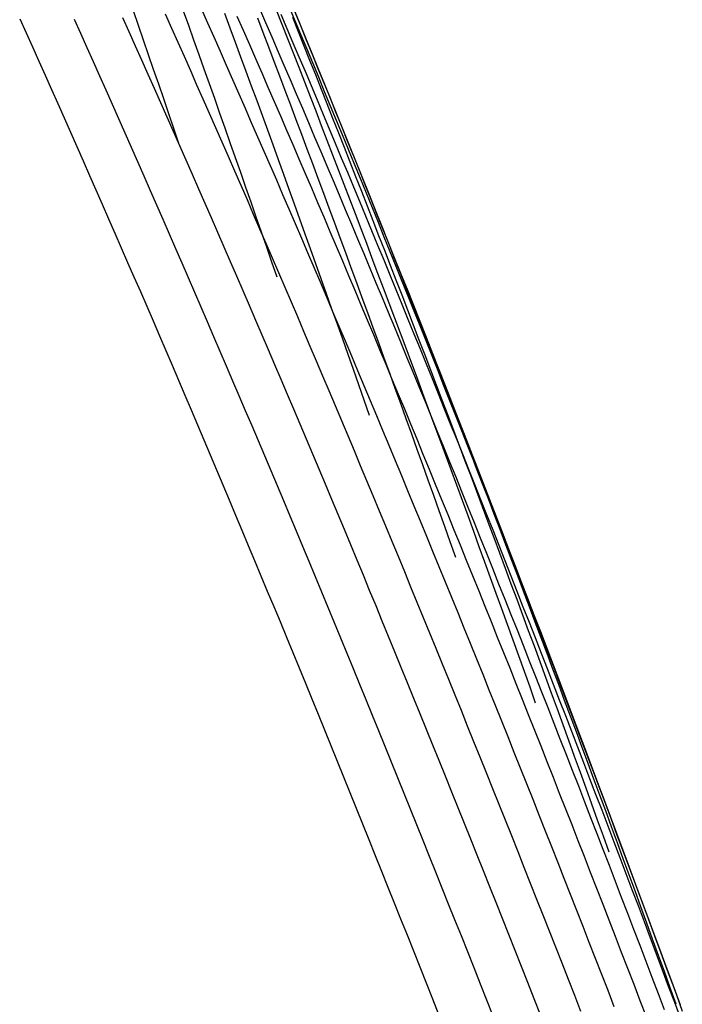
# Model space of a CAD drawing. Units: inches. Extents: x -7 to 120, y -177 to 50.
# Drawn here: x 90 to 111, y -131 to -100 of the extents above; entities that cross this region are included whole.
import ezdxf

# ---------------------------------------------------------------- set-up
doc = ezdxf.new("R2010")
doc.units = ezdxf.units.IN
doc.header["$MEASUREMENT"] = 0
doc.layers.add('layer7', color=7, linetype='Continuous')

msp = doc.modelspace()

# ---------------------------------------------------------------- linework, layer by layer
at = {"color": 8}
for p, q in [((98.668, -99.558), (98.856, -100.006)), ((93.774, -99.716), (93.933, -100.176)), ((94.782, -99.822), (94.98, -100.266)), ((95.349, -99.719), (95.513, -100.176)), ((95.92, -99.655), (96.117, -100.1)), ((96.653, -99.799), (96.821, -100.255)), ((97.044, -99.891), (97.239, -100.337)), ((97.752, -99.649), (97.945, -100.095)), ((98.281, -99.687), (98.458, -100.14)), ((98.424, -99.832), (98.614, -100.28)), ((98.855, -99.732), (99.04, -100.182)), ((90.2, -99.972), (90.4, -100.415)), ((91.912, -99.988), (92.112, -100.432)), ((93.443, -99.936), (93.642, -100.38)), ((93.933, -100.176), (94.092, -100.636)), ((95.513, -100.176), (95.677, -100.635)), ((96.117, -100.1), (96.314, -100.545)), ((97.688, -99.944), (97.861, -100.399)), ((97.945, -100.095), (98.138, -100.542)), ((98.458, -100.14), (98.636, -100.594)), ((98.788, -99.922), (98.969, -100.374)), ((98.856, -100.006), (99.044, -100.455)), ((99.04, -100.182), (99.225, -100.633)), ((90.4, -100.415), (90.6, -100.86)), ((92.112, -100.432), (92.312, -100.877)), ((93.642, -100.38), (93.842, -100.825)), ((94.98, -100.266), (95.179, -100.711)), ((96.821, -100.255), (96.99, -100.713)), ((97.239, -100.337), (97.434, -100.783)), ((97.861, -100.399), (98.034, -100.855)), ((98.614, -100.28), (98.805, -100.728)), ((98.969, -100.374), (99.15, -100.827)), ((99.044, -100.455), (99.232, -100.905)), ((93.842, -100.825), (94.041, -101.271)), ((94.092, -100.636), (94.25, -101.098)), ((95.179, -100.711), (95.377, -101.157)), ((95.677, -100.635), (95.841, -101.095)), ((96.314, -100.545), (96.511, -100.992)), ((96.99, -100.713), (97.159, -101.171)), ((97.434, -100.783), (97.63, -101.231)), ((98.138, -100.542), (98.331, -100.991)), ((98.636, -100.594), (98.813, -101.049)), ((98.805, -100.728), (98.996, -101.178)), ((99.15, -100.827), (99.331, -101.28)), ((99.225, -100.633), (99.409, -101.085)), ((90.6, -100.86), (90.8, -101.306)), ((92.312, -100.877), (92.512, -101.323)), ((94.25, -101.098), (94.409, -101.561)), ((95.377, -101.157), (95.575, -101.605)), ((95.841, -101.095), (96.005, -101.556)), ((96.511, -100.992), (96.708, -101.439)), ((98.034, -100.855), (98.207, -101.312)), ((98.331, -100.991), (98.524, -101.44)), ((98.813, -101.049), (98.99, -101.504)), ((99.232, -100.905), (99.419, -101.356)), ((99.409, -101.085), (99.594, -101.538)), ((90.8, -101.306), (91, -101.753)), ((92.512, -101.323), (92.712, -101.77)), ((94.041, -101.271), (94.24, -101.718)), ((96.708, -101.439), (96.905, -101.887)), ((97.159, -101.171), (97.327, -101.63)), ((97.63, -101.231), (97.825, -101.68)), ((98.207, -101.312), (98.38, -101.77)), ((98.524, -101.44), (98.718, -101.89)), ((98.996, -101.178), (99.187, -101.628)), ((99.331, -101.28), (99.513, -101.735)), ((99.419, -101.356), (99.607, -101.808)), ((91, -101.753), (91.2, -102.201)), ((92.712, -101.77), (92.911, -102.218)), ((94.24, -101.718), (94.439, -102.166)), ((94.409, -101.561), (94.568, -102.024)), ((95.575, -101.605), (95.774, -102.053)), ((96.005, -101.556), (96.168, -102.018)), ((97.327, -101.63), (97.496, -102.09)), ((97.825, -101.68), (98.02, -102.129)), ((98.38, -101.77), (98.554, -102.229)), ((98.99, -101.504), (99.168, -101.961)), ((99.187, -101.628), (99.377, -102.08)), ((99.513, -101.735), (99.694, -102.191)), ((99.594, -101.538), (99.779, -101.992)), ((94.568, -102.024), (94.726, -102.489)), ((95.774, -102.053), (95.972, -102.502)), ((96.168, -102.018), (96.332, -102.481)), ((96.905, -101.887), (97.102, -102.337)), ((98.718, -101.89), (98.911, -102.341)), ((99.168, -101.961), (99.345, -102.419)), ((99.377, -102.08), (99.568, -102.532)), ((99.607, -101.808), (99.795, -102.261)), ((99.779, -101.992), (99.964, -102.446)), ((91.2, -102.201), (91.4, -102.649)), ((92.911, -102.218), (93.111, -102.667)), ((94.439, -102.166), (94.638, -102.615)), ((97.102, -102.337), (97.299, -102.787)), ((97.496, -102.09), (97.665, -102.552)), ((98.02, -102.129), (98.215, -102.58)), ((98.554, -102.229), (98.727, -102.688)), ((98.911, -102.341), (99.104, -102.793)), ((99.694, -102.191), (99.875, -102.647)), ((99.795, -102.261), (99.983, -102.715)), ((91.4, -102.649), (91.6, -103.099)), ((93.111, -102.667), (93.311, -103.117)), ((94.638, -102.615), (94.838, -103.065)), ((94.726, -102.489), (94.885, -102.954)), ((95.972, -102.502), (96.17, -102.952)), ((96.332, -102.481), (96.496, -102.944)), ((97.665, -102.552), (97.833, -103.014)), ((98.215, -102.58), (98.411, -103.032)), ((98.727, -102.688), (98.9, -103.149)), ((99.345, -102.419), (99.523, -102.877)), ((99.568, -102.532), (99.759, -102.986)), ((99.875, -102.647), (100.056, -103.105)), ((99.964, -102.446), (100.149, -102.902)), ((94.885, -102.954), (95.044, -103.421)), ((96.17, -102.952), (96.368, -103.403)), ((96.496, -102.944), (96.66, -103.409)), ((97.299, -102.787), (97.496, -103.239)), ((97.833, -103.014), (98.002, -103.477)), ((99.104, -102.793), (99.297, -103.246)), ((99.523, -102.877), (99.7, -103.337)), ((99.759, -102.986), (99.95, -103.44)), ((99.983, -102.715), (100.171, -103.17)), ((100.149, -102.902), (100.333, -103.359)), ((91.6, -103.099), (91.8, -103.55)), ((93.311, -103.117), (93.511, -103.568)), ((94.838, -103.065), (95.037, -103.516)), ((97.496, -103.239), (97.693, -103.691)), ((98.411, -103.032), (98.606, -103.484)), ((98.9, -103.149), (99.073, -103.611)), ((99.297, -103.246), (99.49, -103.7)), ((100.056, -103.105), (100.238, -103.564)), ((100.171, -103.17), (100.359, -103.626)), ((91.8, -103.55), (92, -104.001)), ((93.511, -103.568), (93.711, -104.019)), ((95.037, -103.516), (95.236, -103.968)), ((95.044, -103.421), (95.202, -103.889)), ((96.368, -103.403), (96.567, -103.855)), ((96.66, -103.409), (96.824, -103.875)), ((98.002, -103.477), (98.171, -103.941)), ((98.606, -103.484), (98.801, -103.938)), ((99.073, -103.611), (99.247, -104.074)), ((99.7, -103.337), (99.877, -103.797)), ((99.95, -103.44), (100.14, -103.896)), ((100.238, -103.564), (100.419, -104.023)), ((100.333, -103.359), (100.518, -103.817)), ((100.359, -103.626), (100.547, -104.083)), ((96.567, -103.855), (96.765, -104.308)), ((96.824, -103.875), (96.988, -104.342)), ((97.693, -103.691), (97.89, -104.144)), ((98.171, -103.941), (98.339, -104.406)), ((98.801, -103.938), (98.996, -104.393)), ((99.49, -103.7), (99.684, -104.155)), ((99.877, -103.797), (100.055, -104.259)), ((100.14, -103.896), (100.331, -104.352)), ((100.518, -103.817), (100.703, -104.275)), ((92, -104.001), (92.2, -104.454)), ((93.711, -104.019), (93.911, -104.472)), ((95.236, -103.968), (95.435, -104.421)), ((97.89, -104.144), (98.087, -104.599)), ((99.247, -104.074), (99.42, -104.537)), ((99.684, -104.155), (99.877, -104.611)), ((100.055, -104.259), (100.232, -104.721)), ((100.419, -104.023), (100.6, -104.484)), ((100.547, -104.083), (100.735, -104.541)), ((92.2, -104.454), (92.4, -104.908)), ((93.911, -104.472), (94.11, -104.926)), ((95.435, -104.421), (95.635, -104.875)), ((96.765, -104.308), (96.963, -104.763)), ((96.988, -104.342), (97.151, -104.809)), ((98.339, -104.406), (98.508, -104.872)), ((98.996, -104.393), (99.192, -104.848)), ((99.42, -104.537), (99.593, -105.002)), ((100.331, -104.352), (100.522, -104.809)), ((100.6, -104.484), (100.781, -104.945)), ((100.703, -104.275), (100.888, -104.735)), ((100.735, -104.541), (100.923, -105)), ((95.635, -104.875), (95.834, -105.33)), ((96.963, -104.763), (97.162, -105.218)), ((97.151, -104.809), (97.315, -105.278)), ((98.087, -104.599), (98.284, -105.054)), ((98.508, -104.872), (98.677, -105.34)), ((99.192, -104.848), (99.387, -105.305)), ((99.877, -104.611), (100.07, -105.068)), ((100.232, -104.721), (100.41, -105.185)), ((100.522, -104.809), (100.713, -105.268)), ((100.888, -104.735), (101.072, -105.196)), ((92.4, -104.908), (92.6, -105.362)), ((94.11, -104.926), (94.31, -105.381)), ((98.284, -105.054), (98.481, -105.51)), ((99.593, -105.002), (99.766, -105.468)), ((100.07, -105.068), (100.263, -105.526)), ((100.41, -105.185), (100.587, -105.65)), ((100.781, -104.945), (100.963, -105.408)), ((100.923, -105), (101.111, -105.46)), ((92.6, -105.362), (92.8, -105.818)), ((94.31, -105.381), (94.51, -105.836)), ((95.834, -105.33), (96.033, -105.785)), ((97.162, -105.218), (97.36, -105.674)), ((97.315, -105.278), (97.479, -105.748)), ((98.677, -105.34), (98.845, -105.808)), ((99.387, -105.305), (99.582, -105.762)), ((99.766, -105.468), (99.939, -105.935)), ((100.713, -105.268), (100.903, -105.727)), ((100.963, -105.408), (101.144, -105.871)), ((101.072, -105.196), (101.257, -105.657)), ((101.111, -105.46), (101.299, -105.921)), ((96.033, -105.785), (96.232, -106.242)), ((97.36, -105.674), (97.558, -106.131)), ((97.479, -105.748), (97.643, -106.218)), ((98.481, -105.51), (98.678, -105.967)), ((98.845, -105.808), (99.014, -106.277)), ((99.582, -105.762), (99.777, -106.221)), ((100.263, -105.526), (100.456, -105.984)), ((100.587, -105.65), (100.764, -106.115)), ((100.903, -105.727), (101.094, -106.188)), ((101.257, -105.657), (101.442, -106.12)), ((92.8, -105.818), (93, -106.275)), ((94.51, -105.836), (94.71, -106.293)), ((98.678, -105.967), (98.875, -106.426)), ((99.939, -105.935), (100.113, -106.402)), ((100.456, -105.984), (100.649, -106.444)), ((100.764, -106.115), (100.942, -106.582)), ((101.144, -105.871), (101.325, -106.336)), ((101.299, -105.921), (101.487, -106.383)), ((101.442, -106.12), (101.627, -106.584)), ((93, -106.275), (93.2, -106.732)), ((94.71, -106.293), (94.91, -106.751)), ((96.232, -106.242), (96.432, -106.7)), ((97.558, -106.131), (97.756, -106.589)), ((97.643, -106.218), (97.807, -106.69)), ((98.875, -106.426), (99.072, -106.885)), ((99.014, -106.277), (99.183, -106.747)), ((99.777, -106.221), (99.973, -106.68)), ((100.113, -106.402), (100.286, -106.871)), ((101.094, -106.188), (101.285, -106.649)), ((101.325, -106.336), (101.506, -106.801)), ((101.487, -106.383), (101.675, -106.846)), ((93.2, -106.732), (93.4, -107.191)), ((96.432, -106.7), (96.631, -107.159)), ((97.756, -106.589), (97.955, -107.048)), ((97.807, -106.69), (97.971, -107.163)), ((99.973, -106.68), (100.168, -107.141)), ((100.649, -106.444), (100.843, -106.905)), ((100.942, -106.582), (101.119, -107.049)), ((101.285, -106.649), (101.475, -107.111)), ((101.627, -106.584), (101.812, -107.048)), ((94.91, -106.751), (95.109, -107.21)), ((97.955, -107.048), (98.153, -107.508)), ((99.072, -106.885), (99.269, -107.345)), ((99.183, -106.747), (99.352, -107.218)), ((100.286, -106.871), (100.459, -107.341)), ((100.843, -106.905), (101.036, -107.367)), ((101.119, -107.049), (101.297, -107.517)), ((101.506, -106.801), (101.688, -107.268)), ((101.675, -106.846), (101.863, -107.31)), ((101.812, -107.048), (101.996, -107.514)), ((93.4, -107.191), (93.6, -107.65)), ((95.109, -107.21), (95.309, -107.669)), ((96.631, -107.159), (96.83, -107.619)), ((97.971, -107.163), (98.134, -107.636)), ((99.269, -107.345), (99.466, -107.806)), ((99.352, -107.218), (99.52, -107.69)), ((100.168, -107.141), (100.363, -107.602)), ((100.459, -107.341), (100.632, -107.811)), ((101.475, -107.111), (101.666, -107.575)), ((101.688, -107.268), (101.869, -107.735)), ((101.863, -107.31), (102.051, -107.775)), ((93.6, -107.65), (93.8, -108.111)), ((95.309, -107.669), (95.509, -108.13)), ((96.83, -107.619), (97.029, -108.08)), ((98.134, -107.636), (98.298, -108.111)), ((98.153, -107.508), (98.351, -107.969)), ((100.363, -107.602), (100.558, -108.065)), ((101.036, -107.367), (101.229, -107.83)), ((101.297, -107.517), (101.474, -107.987)), ((101.666, -107.575), (101.857, -108.039)), ((101.996, -107.514), (102.181, -107.98)), ((98.351, -107.969), (98.55, -108.431)), ((99.466, -107.806), (99.663, -108.268)), ((99.52, -107.69), (99.689, -108.163)), ((100.632, -107.811), (100.805, -108.283)), ((101.229, -107.83), (101.422, -108.294)), ((101.869, -107.735), (102.05, -108.203)), ((102.051, -107.775), (102.239, -108.241)), ((102.181, -107.98), (102.366, -108.448)), ((93.8, -108.111), (94, -108.572)), ((95.509, -108.13), (95.709, -108.592)), ((97.029, -108.08), (97.229, -108.541)), ((99.663, -108.268), (99.86, -108.732)), ((99.689, -108.163), (99.858, -108.637)), ((100.558, -108.065), (100.754, -108.528)), ((100.805, -108.283), (100.979, -108.755)), ((101.422, -108.294), (101.615, -108.758)), ((101.474, -107.987), (101.651, -108.457)), ((101.857, -108.039), (102.048, -108.504)), ((102.05, -108.203), (102.232, -108.673)), ((102.239, -108.241), (102.426, -108.708)), ((94, -108.572), (94.2, -109.035)), ((95.709, -108.592), (95.909, -109.054)), ((97.229, -108.541), (97.428, -109.004)), ((98.55, -108.431), (98.748, -108.894)), ((100.754, -108.528), (100.949, -108.993)), ((101.651, -108.457), (101.829, -108.929)), ((102.048, -108.504), (102.238, -108.97)), ((102.366, -108.448), (102.551, -108.916)), ((98.748, -108.894), (98.946, -109.357)), ((99.858, -108.637), (100.026, -109.112)), ((99.86, -108.732), (100.056, -109.196)), ((100.979, -108.755), (101.152, -109.229)), ((101.615, -108.758), (101.809, -109.224)), ((102.232, -108.673), (102.413, -109.143)), ((102.426, -108.708), (102.614, -109.175)), ((102.551, -108.916), (102.735, -109.386)), ((94.2, -109.035), (94.4, -109.498)), ((95.909, -109.054), (96.108, -109.518)), ((97.428, -109.004), (97.627, -109.468)), ((100.026, -109.112), (100.195, -109.588)), ((100.056, -109.196), (100.253, -109.661)), ((100.949, -108.993), (101.144, -109.458)), ((101.809, -109.224), (102.002, -109.691)), ((101.829, -108.929), (102.006, -109.401)), ((102.238, -108.97), (102.429, -109.438)), ((102.413, -109.143), (102.594, -109.615)), ((102.614, -109.175), (102.802, -109.644)), ((94.4, -109.498), (94.6, -109.963)), ((96.108, -109.518), (96.308, -109.982)), ((97.627, -109.468), (97.826, -109.933)), ((98.946, -109.357), (99.144, -109.822)), ((101.144, -109.458), (101.34, -109.924)), ((101.152, -109.229), (101.325, -109.704)), ((102.006, -109.401), (102.184, -109.874)), ((102.429, -109.438), (102.62, -109.906)), ((102.735, -109.386), (102.92, -109.856)), ((99.144, -109.822), (99.343, -110.288)), ((100.195, -109.588), (100.364, -110.065)), ((100.253, -109.661), (100.45, -110.127)), ((101.325, -109.704), (101.498, -110.179)), ((102.002, -109.691), (102.195, -110.159)), ((102.594, -109.615), (102.775, -110.087)), ((102.802, -109.644), (102.99, -110.114)), ((94.6, -109.963), (94.8, -110.428)), ((96.308, -109.982), (96.508, -110.448)), ((97.826, -109.933), (98.026, -110.398)), ((100.364, -110.065), (100.532, -110.543)), ((100.45, -110.127), (100.647, -110.594)), ((101.34, -109.924), (101.535, -110.392)), ((102.184, -109.874), (102.361, -110.349)), ((102.62, -109.906), (102.811, -110.375)), ((102.775, -110.087), (102.957, -110.56)), ((102.92, -109.856), (103.105, -110.328)), ((102.99, -110.114), (103.178, -110.585)), ((94.8, -110.428), (95, -110.895)), ((96.508, -110.448), (96.708, -110.914)), ((98.026, -110.398), (98.225, -110.865)), ((99.343, -110.288), (99.541, -110.755)), ((101.498, -110.179), (101.671, -110.656)), ((101.535, -110.392), (101.73, -110.86)), ((102.195, -110.159), (102.388, -110.628)), ((102.361, -110.349), (102.538, -110.824)), ((102.811, -110.375), (103.001, -110.845)), ((103.105, -110.328), (103.29, -110.8)), ((99.541, -110.755), (99.739, -111.223)), ((100.532, -110.543), (100.701, -111.021)), ((100.647, -110.594), (100.844, -111.062)), ((101.671, -110.656), (101.845, -111.133)), ((102.388, -110.628), (102.581, -111.097)), ((102.957, -110.56), (103.138, -111.035)), ((103.178, -110.585), (103.366, -111.057)), ((95, -110.895), (95.2, -111.362)), ((96.708, -110.914), (96.908, -111.382)), ((98.225, -110.865), (98.424, -111.333)), ((100.701, -111.021), (100.87, -111.501)), ((100.844, -111.062), (101.041, -111.531)), ((101.73, -110.86), (101.925, -111.33)), ((102.538, -110.824), (102.716, -111.3)), ((103.001, -110.845), (103.192, -111.316)), ((103.138, -111.035), (103.319, -111.51)), ((103.29, -110.8), (103.475, -111.274)), ((103.366, -111.057), (103.554, -111.529)), ((95.2, -111.362), (95.4, -111.831)), ((96.908, -111.382), (97.107, -111.851)), ((98.424, -111.333), (98.623, -111.801)), ((99.739, -111.223), (99.938, -111.692)), ((101.845, -111.133), (102.018, -111.612)), ((101.925, -111.33), (102.121, -111.8)), ((102.581, -111.097), (102.775, -111.568)), ((102.716, -111.3), (102.893, -111.778)), ((103.192, -111.316), (103.383, -111.788)), ((103.475, -111.274), (103.659, -111.748)), ((99.938, -111.692), (100.136, -112.162)), ((100.87, -111.501), (101.038, -111.982)), ((101.041, -111.531), (101.238, -112.001)), ((102.018, -111.612), (102.191, -112.091)), ((102.775, -111.568), (102.968, -112.04)), ((103.319, -111.51), (103.5, -111.986)), ((103.554, -111.529), (103.742, -112.003)), ((95.4, -111.831), (95.6, -112.3)), ((97.107, -111.851), (97.307, -112.32)), ((98.623, -111.801), (98.823, -112.271)), ((101.038, -111.982), (101.207, -112.464)), ((101.238, -112.001), (101.435, -112.472)), ((102.121, -111.8), (102.316, -112.271)), ((102.893, -111.778), (103.071, -112.256)), ((103.383, -111.788), (103.574, -112.262)), ((103.5, -111.986), (103.682, -112.463)), ((103.659, -111.748), (103.844, -112.224)), ((103.742, -112.003), (103.93, -112.478)), ((95.6, -112.3), (95.8, -112.77)), ((97.307, -112.32), (97.507, -112.791)), ((98.823, -112.271), (99.022, -112.742)), ((100.136, -112.162), (100.334, -112.632)), ((102.191, -112.091), (102.364, -112.572)), ((102.316, -112.271), (102.511, -112.744)), ((102.968, -112.04), (103.161, -112.512)), ((103.071, -112.256), (103.248, -112.735)), ((103.574, -112.262), (103.764, -112.736)), ((103.844, -112.224), (104.029, -112.7)), ((100.334, -112.632), (100.533, -113.104)), ((101.435, -112.472), (101.632, -112.944)), ((102.364, -112.572), (102.537, -113.053)), ((103.161, -112.512), (103.354, -112.986)), ((103.682, -112.463), (103.863, -112.942)), ((103.93, -112.478), (104.118, -112.953)), ((95.8, -112.77), (96, -113.242)), ((97.507, -112.791), (97.707, -113.262)), ((99.022, -112.742), (99.221, -113.213)), ((101.632, -112.944), (101.829, -113.417)), ((102.511, -112.744), (102.706, -113.217)), ((103.248, -112.735), (103.425, -113.216)), ((103.764, -112.736), (103.955, -113.211)), ((103.863, -112.942), (104.044, -113.421)), ((104.029, -112.7), (104.214, -113.177)), ((96, -113.242), (96.2, -113.714)), ((99.221, -113.213), (99.42, -113.686)), ((100.533, -113.104), (100.731, -113.577)), ((102.537, -113.053), (102.711, -113.535)), ((102.706, -113.217), (102.902, -113.691)), ((103.354, -112.986), (103.547, -113.461)), ((103.425, -113.216), (103.603, -113.697)), ((103.955, -113.211), (104.146, -113.687)), ((104.118, -112.953), (104.306, -113.43)), ((104.214, -113.177), (104.398, -113.656)), ((97.707, -113.262), (97.907, -113.734)), ((101.829, -113.417), (102.026, -113.891)), ((102.711, -113.535), (102.884, -114.019)), ((103.547, -113.461), (103.74, -113.936)), ((104.044, -113.421), (104.225, -113.901)), ((104.306, -113.43), (104.494, -113.908)), ((96.2, -113.714), (96.4, -114.187)), ((97.907, -113.734), (98.107, -114.208)), ((99.42, -113.686), (99.619, -114.159)), ((100.731, -113.577), (100.929, -114.051)), ((102.902, -113.691), (103.097, -114.166)), ((103.603, -113.697), (103.78, -114.179)), ((104.146, -113.687), (104.337, -114.164)), ((104.398, -113.656), (104.583, -114.135)), ((96.4, -114.187), (96.6, -114.662)), ((99.619, -114.159), (99.819, -114.634)), ((100.929, -114.051), (101.127, -114.525)), ((102.026, -113.891), (102.223, -114.366)), ((102.884, -114.019), (103.057, -114.503)), ((103.097, -114.166), (103.292, -114.643)), ((103.74, -113.936), (103.934, -114.413)), ((103.78, -114.179), (103.958, -114.662)), ((104.225, -113.901), (104.407, -114.382)), ((104.337, -114.164), (104.527, -114.642)), ((104.494, -113.908), (104.682, -114.386)), ((104.583, -114.135), (104.768, -114.616)), ((98.107, -114.208), (98.306, -114.682)), ((102.223, -114.366), (102.42, -114.842)), ((103.934, -114.413), (104.127, -114.89)), ((104.407, -114.382), (104.588, -114.864)), ((104.682, -114.386), (104.87, -114.866)), ((96.6, -114.662), (96.8, -115.137)), ((98.306, -114.682), (98.506, -115.158)), ((99.819, -114.634), (100.018, -115.11)), ((101.127, -114.525), (101.326, -115.001)), ((103.057, -114.503), (103.23, -114.989)), ((103.292, -114.643), (103.487, -115.12)), ((103.958, -114.662), (104.135, -115.146)), ((104.527, -114.642), (104.718, -115.121)), ((104.768, -114.616), (104.953, -115.097)), ((100.018, -115.11), (100.217, -115.586)), ((101.326, -115.001), (101.524, -115.478)), ((102.42, -114.842), (102.617, -115.319)), ((103.23, -114.989), (103.403, -115.475)), ((103.487, -115.12), (103.683, -115.598)), ((104.127, -114.89), (104.32, -115.369)), ((104.588, -114.864), (104.769, -115.348)), ((104.718, -115.121), (104.909, -115.601)), ((104.87, -114.866), (105.058, -115.347)), ((104.953, -115.097), (105.137, -115.579)), ((96.8, -115.137), (97, -115.613)), ((98.506, -115.158), (98.706, -115.634)), ((102.617, -115.319), (102.814, -115.797)), ((104.135, -115.146), (104.312, -115.632)), ((104.32, -115.369), (104.513, -115.848)), ((104.769, -115.348), (104.95, -115.832)), ((105.058, -115.347), (105.246, -115.828)), ((97, -115.613), (97.2, -116.09)), ((98.706, -115.634), (98.906, -116.111)), ((100.217, -115.586), (100.416, -116.064)), ((101.524, -115.478), (101.722, -115.956)), ((103.403, -115.475), (103.577, -115.962)), ((103.683, -115.598), (103.878, -116.077)), ((104.312, -115.632), (104.49, -116.118)), ((104.909, -115.601), (105.1, -116.082)), ((105.137, -115.579), (105.322, -116.062)), ((101.722, -115.956), (101.921, -116.434)), ((102.814, -115.797), (103.011, -116.276)), ((103.577, -115.962), (103.75, -116.451)), ((104.513, -115.848), (104.706, -116.329)), ((104.95, -115.832), (105.132, -116.317)), ((105.246, -115.828), (105.434, -116.311)), ((97.2, -116.09), (97.4, -116.569)), ((98.906, -116.111), (99.106, -116.59)), ((100.416, -116.064), (100.616, -116.542)), ((103.011, -116.276), (103.208, -116.756)), ((103.878, -116.077), (104.073, -116.557)), ((104.49, -116.118), (104.667, -116.605)), ((104.706, -116.329), (104.9, -116.811)), ((105.1, -116.082), (105.29, -116.564)), ((105.132, -116.317), (105.313, -116.803)), ((105.322, -116.062), (105.507, -116.547)), ((105.434, -116.311), (105.621, -116.794)), ((97.4, -116.569), (97.6, -117.048)), ((99.106, -116.59), (99.305, -117.069)), ((100.616, -116.542), (100.815, -117.022)), ((101.921, -116.434), (102.119, -116.914)), ((103.75, -116.451), (103.923, -116.94)), ((104.073, -116.557), (104.268, -117.038)), ((104.667, -116.605), (104.845, -117.093)), ((105.29, -116.564), (105.481, -117.047)), ((105.507, -116.547), (105.692, -117.032)), ((102.119, -116.914), (102.317, -117.395)), ((103.208, -116.756), (103.405, -117.237)), ((104.9, -116.811), (105.093, -117.293)), ((105.313, -116.803), (105.494, -117.29)), ((105.621, -116.794), (105.809, -117.279)), ((97.6, -117.048), (97.8, -117.528)), ((99.305, -117.069), (99.505, -117.549)), ((100.815, -117.022), (101.014, -117.502)), ((103.405, -117.237), (103.602, -117.718)), ((104.268, -117.038), (104.464, -117.521)), ((104.845, -117.093), (105.022, -117.582)), ((105.093, -117.293), (105.286, -117.777)), ((105.481, -117.047), (105.672, -117.531)), ((105.494, -117.29), (105.675, -117.778)), ((105.692, -117.032), (105.877, -117.518)), ((105.809, -117.279), (105.997, -117.764)), ((97.8, -117.528), (98, -118.009)), ((99.505, -117.549), (99.705, -118.031)), ((101.014, -117.502), (101.213, -117.983)), ((102.317, -117.395), (102.515, -117.876)), ((104.464, -117.521), (104.659, -118.004)), ((105.022, -117.582), (105.199, -118.072)), ((105.672, -117.531), (105.863, -118.016)), ((105.877, -117.518), (106.061, -118.005)), ((102.515, -117.876), (102.714, -118.359)), ((103.602, -117.718), (103.799, -118.201)), ((105.286, -117.777), (105.479, -118.261)), ((105.675, -117.778), (105.857, -118.267)), ((105.997, -117.764), (106.185, -118.251)), ((98, -118.009), (98.2, -118.491)), ((99.705, -118.031), (99.905, -118.513)), ((101.213, -117.983), (101.413, -118.466)), ((103.799, -118.201), (103.996, -118.685)), ((104.659, -118.004), (104.854, -118.488)), ((105.199, -118.072), (105.377, -118.563)), ((105.863, -118.016), (106.053, -118.502)), ((106.061, -118.005), (106.246, -118.494)), ((98.2, -118.491), (98.4, -118.974)), ((99.905, -118.513), (100.105, -118.996)), ((101.413, -118.466), (101.612, -118.949)), ((102.714, -118.359), (102.912, -118.842)), ((104.854, -118.488), (105.049, -118.973)), ((105.479, -118.261), (105.672, -118.746)), ((105.857, -118.267), (106.038, -118.757)), ((106.053, -118.502), (106.244, -118.989)), ((106.185, -118.251), (106.373, -118.738)), ((106.246, -118.494), (106.431, -118.983)), ((102.912, -118.842), (103.11, -119.327)), ((103.996, -118.685), (104.193, -119.17)), ((105.377, -118.563), (105.554, -119.055)), ((105.672, -118.746), (105.865, -119.233)), ((106.038, -118.757), (106.219, -119.248)), ((106.373, -118.738), (106.561, -119.227)), ((98.4, -118.974), (98.6, -119.459)), ((100.105, -118.996), (100.304, -119.481)), ((101.612, -118.949), (101.811, -119.434)), ((105.049, -118.973), (105.245, -119.459)), ((105.554, -119.055), (105.732, -119.548)), ((106.244, -118.989), (106.435, -119.477)), ((106.431, -118.983), (106.616, -119.473)), ((98.6, -119.459), (98.8, -119.944)), ((101.811, -119.434), (102.01, -119.919)), ((103.11, -119.327), (103.309, -119.812)), ((104.193, -119.17), (104.39, -119.656)), ((105.245, -119.459), (105.44, -119.946)), ((105.865, -119.233), (106.059, -119.72)), ((106.219, -119.248), (106.401, -119.74)), ((106.561, -119.227), (106.749, -119.716)), ((100.304, -119.481), (100.504, -119.966)), ((104.39, -119.656), (104.587, -120.142)), ((105.732, -119.548), (105.909, -120.042)), ((106.059, -119.72), (106.252, -120.209)), ((106.401, -119.74), (106.582, -120.233)), ((106.435, -119.477), (106.626, -119.966)), ((106.616, -119.473), (106.8, -119.964)), ((106.749, -119.716), (106.937, -120.207)), ((98.8, -119.944), (99, -120.43)), ((100.504, -119.966), (100.704, -120.452)), ((102.01, -119.919), (102.21, -120.405)), ((103.309, -119.812), (103.507, -120.299)), ((105.44, -119.946), (105.635, -120.434)), ((105.909, -120.042), (106.086, -120.537)), ((106.626, -119.966), (106.816, -120.455)), ((106.8, -119.964), (106.985, -120.456)), ((103.507, -120.299), (103.705, -120.786)), ((104.587, -120.142), (104.784, -120.63)), ((106.252, -120.209), (106.445, -120.698)), ((106.582, -120.233), (106.763, -120.727)), ((106.937, -120.207), (107.125, -120.698)), ((99, -120.43), (99.2, -120.917)), ((100.704, -120.452), (100.904, -120.939)), ((102.21, -120.405), (102.409, -120.893)), ((104.784, -120.63), (104.981, -121.119)), ((105.635, -120.434), (105.83, -120.923)), ((106.086, -120.537), (106.264, -121.033)), ((106.445, -120.698), (106.638, -121.188)), ((106.816, -120.455), (107.007, -120.946)), ((106.985, -120.456), (107.17, -120.949)), ((107.125, -120.698), (107.313, -121.19)), ((99.2, -120.917), (99.4, -121.405)), ((100.904, -120.939), (101.104, -121.427)), ((102.409, -120.893), (102.608, -121.381)), ((103.705, -120.786), (103.903, -121.275)), ((105.83, -120.923), (106.026, -121.413)), ((106.763, -120.727), (106.944, -121.222)), ((107.007, -120.946), (107.198, -121.438)), ((107.17, -120.949), (107.355, -121.443)), ((103.903, -121.275), (104.102, -121.764)), ((104.981, -121.119), (105.177, -121.609)), ((106.264, -121.033), (106.441, -121.53)), ((106.638, -121.188), (106.831, -121.68)), ((106.944, -121.222), (107.126, -121.718)), ((107.313, -121.19), (107.501, -121.684)), ((99.4, -121.405), (99.6, -121.894)), ((101.104, -121.427), (101.303, -121.917)), ((102.608, -121.381), (102.807, -121.87)), ((105.177, -121.609), (105.374, -122.099)), ((106.026, -121.413), (106.221, -121.904)), ((107.198, -121.438), (107.389, -121.931)), ((107.355, -121.443), (107.54, -121.938)), ((99.6, -121.894), (99.8, -122.384)), ((101.303, -121.917), (101.503, -122.407)), ((102.807, -121.87), (103.007, -122.361)), ((104.102, -121.764), (104.3, -122.255)), ((106.221, -121.904), (106.416, -122.396)), ((106.831, -121.68), (107.025, -122.172)), ((107.126, -121.718), (107.307, -122.215)), ((107.389, -121.931), (107.579, -122.425)), ((107.501, -121.684), (107.689, -122.178)), ((107.54, -121.938), (107.724, -122.435)), ((104.3, -122.255), (104.498, -122.746)), ((105.374, -122.099), (105.571, -122.591)), ((107.025, -122.172), (107.218, -122.665)), ((107.307, -122.215), (107.488, -122.713)), ((107.689, -122.178), (107.877, -122.674)), ((99.8, -122.384), (100, -122.875)), ((101.503, -122.407), (101.703, -122.898)), ((103.007, -122.361), (103.206, -122.852)), ((106.416, -122.396), (106.612, -122.889)), ((107.579, -122.425), (107.77, -122.919)), ((107.724, -122.435), (107.909, -122.932)), ((100, -122.875), (100.2, -123.367)), ((103.206, -122.852), (103.405, -123.344)), ((104.498, -122.746), (104.697, -123.239)), ((105.571, -122.591), (105.768, -123.084)), ((107.218, -122.665), (107.411, -123.16)), ((107.488, -122.713), (107.669, -123.212)), ((107.877, -122.674), (108.065, -123.17)), ((101.703, -122.898), (101.903, -123.39)), ((105.768, -123.084), (105.965, -123.577)), ((106.612, -122.889), (106.807, -123.383)), ((107.411, -123.16), (107.604, -123.655)), ((107.77, -122.919), (107.961, -123.415)), ((107.909, -122.932), (108.094, -123.43)), ((108.065, -123.17), (108.253, -123.667)), ((100.2, -123.367), (100.4, -123.86)), ((101.903, -123.39), (102.103, -123.883)), ((103.405, -123.344), (103.604, -123.837)), ((104.697, -123.239), (104.895, -123.732)), ((106.807, -123.383), (107.002, -123.878)), ((107.669, -123.212), (107.851, -123.712)), ((107.961, -123.415), (108.152, -123.912)), ((108.094, -123.43), (108.279, -123.929)), ((104.895, -123.732), (105.093, -124.227)), ((105.965, -123.577), (106.162, -124.072)), ((107.604, -123.655), (107.797, -124.151)), ((107.851, -123.712), (108.032, -124.213)), ((108.253, -123.667), (108.441, -124.165)), ((100.4, -123.86), (100.6, -124.354)), ((102.103, -123.883), (102.303, -124.377)), ((103.604, -123.837), (103.803, -124.332)), ((106.162, -124.072), (106.359, -124.567)), ((107.002, -123.878), (107.197, -124.374)), ((108.152, -123.912), (108.342, -124.41)), ((108.279, -123.929), (108.463, -124.429)), ((100.6, -124.354), (100.8, -124.849)), ((102.303, -124.377), (102.502, -124.872)), ((103.803, -124.332), (104.003, -124.827)), ((105.093, -124.227), (105.291, -124.722)), ((107.197, -124.374), (107.393, -124.87)), ((107.797, -124.151), (107.991, -124.648)), ((108.032, -124.213), (108.213, -124.714)), ((108.342, -124.41), (108.533, -124.908)), ((108.441, -124.165), (108.628, -124.665)), ((108.463, -124.429), (108.648, -124.93)), ((105.291, -124.722), (105.49, -125.218)), ((106.359, -124.567), (106.556, -125.064)), ((107.991, -124.648), (108.184, -125.147)), ((108.213, -124.714), (108.394, -125.217)), ((108.628, -124.665), (108.816, -125.165)), ((100.8, -124.849), (101, -125.345)), ((102.502, -124.872), (102.702, -125.368)), ((104.003, -124.827), (104.202, -125.323)), ((107.393, -124.87), (107.588, -125.368)), ((108.533, -124.908), (108.724, -125.408)), ((108.648, -124.93), (108.833, -125.432)), ((101, -125.345), (101.2, -125.842)), ((104.202, -125.323), (104.401, -125.82)), ((105.49, -125.218), (105.688, -125.716)), ((106.556, -125.064), (106.753, -125.562)), ((108.184, -125.147), (108.377, -125.646)), ((108.394, -125.217), (108.576, -125.721)), ((108.816, -125.165), (109.004, -125.666)), ((102.702, -125.368), (102.902, -125.865)), ((106.753, -125.562), (106.95, -126.06)), ((107.588, -125.368), (107.783, -125.867)), ((108.377, -125.646), (108.57, -126.146)), ((108.724, -125.408), (108.914, -125.909)), ((108.833, -125.432), (109.018, -125.935)), ((109.004, -125.666), (109.192, -126.168)), ((101.2, -125.842), (101.4, -126.34)), ((102.902, -125.865), (103.102, -126.363)), ((104.401, -125.82), (104.6, -126.318)), ((105.688, -125.716), (105.886, -126.214)), ((107.783, -125.867), (107.978, -126.367)), ((108.576, -125.721), (108.757, -126.226)), ((108.914, -125.909), (109.105, -126.41)), ((109.018, -125.935), (109.203, -126.438)), ((105.886, -126.214), (106.085, -126.713)), ((106.95, -126.06), (107.147, -126.56)), ((108.57, -126.146), (108.763, -126.647)), ((109.192, -126.168), (109.38, -126.672)), ((101.4, -126.34), (101.6, -126.838)), ((103.102, -126.363), (103.302, -126.862)), ((104.6, -126.318), (104.8, -126.817)), ((107.147, -126.56), (107.344, -127.06)), ((107.978, -126.367), (108.174, -126.868)), ((109.105, -126.41), (109.296, -126.913)), ((109.203, -126.438), (109.387, -126.943)), ((101.6, -126.838), (101.8, -127.338)), ((103.302, -126.862), (103.501, -127.362)), ((104.8, -126.817), (104.999, -127.318)), ((106.085, -126.713), (106.283, -127.214)), ((108.174, -126.868), (108.369, -127.369)), ((108.763, -126.647), (108.956, -127.149)), ((109.296, -126.913), (109.487, -127.416)), ((109.38, -126.672), (109.568, -127.176)), ((106.283, -127.214), (106.481, -127.715)), ((107.344, -127.06), (107.541, -127.562)), ((108.956, -127.149), (109.15, -127.653)), ((109.387, -126.943), (109.572, -127.449)), ((109.568, -127.176), (109.756, -127.681)), ((101.8, -127.338), (102, -127.839)), ((103.501, -127.362), (103.701, -127.863)), ((104.999, -127.318), (105.198, -127.819)), ((108.369, -127.369), (108.564, -127.872)), ((109.487, -127.416), (109.677, -127.921)), ((109.572, -127.449), (109.757, -127.956)), ((102, -127.839), (102.2, -128.341)), ((105.198, -127.819), (105.397, -128.321)), ((106.481, -127.715), (106.679, -128.217)), ((107.541, -127.562), (107.738, -128.064)), ((109.15, -127.653), (109.343, -128.157)), ((109.756, -127.681), (109.944, -128.187)), ((103.701, -127.863), (103.901, -128.365)), ((107.738, -128.064), (107.935, -128.568)), ((108.564, -127.872), (108.759, -128.376)), ((109.677, -127.921), (109.868, -128.427)), ((109.757, -127.956), (109.942, -128.464)), ((102.2, -128.341), (102.4, -128.844)), ((103.901, -128.365), (104.101, -128.868)), ((105.397, -128.321), (105.597, -128.824)), ((106.679, -128.217), (106.878, -128.72)), ((108.759, -128.376), (108.955, -128.881)), ((109.343, -128.157), (109.536, -128.662)), ((109.868, -128.427), (110.059, -128.933)), ((109.942, -128.464), (110.126, -128.973)), ((109.944, -128.187), (110.132, -128.694)), ((106.878, -128.72), (107.076, -129.225)), ((107.935, -128.568), (108.132, -129.072)), ((109.536, -128.662), (109.729, -129.168)), ((110.132, -128.694), (110.32, -129.202)), ((102.4, -128.844), (102.6, -129.348)), ((104.101, -128.868), (104.301, -129.372)), ((105.597, -128.824), (105.796, -129.328)), ((108.132, -129.072), (108.329, -129.577)), ((108.955, -128.881), (109.15, -129.386)), ((110.059, -128.933), (110.25, -129.441)), ((110.126, -128.973), (110.311, -129.483)), ((102.6, -129.348), (102.8, -129.852)), ((104.301, -129.372), (104.5, -129.877)), ((105.796, -129.328), (105.995, -129.833)), ((107.076, -129.225), (107.274, -129.73)), ((109.15, -129.386), (109.345, -129.893)), ((109.729, -129.168), (109.922, -129.675)), ((110.32, -129.202), (110.508, -129.712)), ((108.329, -129.577), (108.526, -130.084)), ((109.922, -129.675), (110.116, -130.183)), ((110.25, -129.441), (110.44, -129.949)), ((110.311, -129.483), (110.496, -129.993)), ((102.8, -129.852), (103, -130.358)), ((104.5, -129.877), (104.7, -130.383)), ((105.995, -129.833), (106.194, -130.339)), ((107.274, -129.73), (107.473, -130.236)), ((109.345, -129.893), (109.54, -130.401)), ((110.44, -129.949), (110.631, -130.459)), ((110.496, -129.993), (110.681, -130.505)), ((110.508, -129.712), (110.696, -130.222)), ((107.473, -130.236), (107.671, -130.743)), ((108.526, -130.084), (108.723, -130.591)), ((110.116, -130.183), (110.309, -130.692)), ((110.696, -130.222), (110.884, -130.733)), ((103, -130.358), (103.2, -130.865)), ((104.7, -130.383), (104.9, -130.89)), ((106.194, -130.339), (106.394, -130.846)), ((108.723, -130.591), (108.92, -131.1)), ((109.54, -130.401), (109.736, -130.91)), ((110.631, -130.459), (110.822, -130.969)), ((110.681, -130.505), (110.866, -131.018)), ((103.2, -130.865), (103.4, -131.373)), ((104.9, -130.89), (105.1, -131.397)), ((106.394, -130.846), (106.593, -131.354)), ((107.671, -130.743), (107.869, -131.251)), ((109.736, -130.91), (109.931, -131.419)), ((110.309, -130.692), (110.502, -131.202)), ((110.884, -130.733), (111.072, -131.245)), ((110.822, -130.969), (111.013, -131.481))]:
    msp.add_line(p, q, dxfattribs=at)
at = {"layer": 'layer7', "color": 2}
for p, q in [((98.8, -99.598), (99, -100.084)), ((90.2, -99.972), (90.4, -100.415)), ((99, -100.084), (99.2, -100.571)), ((90.4, -100.415), (90.6, -100.86)), ((99.2, -100.571), (99.4, -101.059)), ((90.6, -100.86), (90.8, -101.306)), ((99.4, -101.059), (99.6, -101.548)), ((90.8, -101.306), (91, -101.753)), ((91, -101.753), (91.2, -102.201)), ((99.6, -101.548), (99.8, -102.038)), ((99.8, -102.038), (100, -102.529)), ((91.2, -102.201), (91.4, -102.649)), ((91.4, -102.649), (91.6, -103.099)), ((100, -102.529), (100.2, -103.021)), ((91.6, -103.099), (91.8, -103.55)), ((100.2, -103.021), (100.4, -103.514)), ((91.8, -103.55), (92, -104.001)), ((100.4, -103.514), (100.6, -104.008)), ((92, -104.001), (92.2, -104.454)), ((100.6, -104.008), (100.8, -104.503)), ((92.2, -104.454), (92.4, -104.908)), ((100.8, -104.503), (101, -104.999)), ((92.4, -104.908), (92.6, -105.362)), ((101, -104.999), (101.2, -105.496)), ((92.6, -105.362), (92.8, -105.818)), ((101.2, -105.496), (101.4, -105.994)), ((92.8, -105.818), (93, -106.275)), ((101.4, -105.994), (101.6, -106.493)), ((93, -106.275), (93.2, -106.732)), ((93.2, -106.732), (93.4, -107.191)), ((101.6, -106.493), (101.8, -106.992)), ((101.8, -106.992), (102, -107.493)), ((93.4, -107.191), (93.6, -107.65)), ((93.6, -107.65), (93.8, -108.111)), ((102, -107.493), (102.2, -107.995)), ((93.8, -108.111), (94, -108.572)), ((102.2, -107.995), (102.4, -108.498)), ((94, -108.572), (94.2, -109.035)), ((102.4, -108.498), (102.6, -109.002)), ((94.2, -109.035), (94.4, -109.498)), ((102.6, -109.002), (102.8, -109.506)), ((94.4, -109.498), (94.6, -109.963)), ((102.8, -109.506), (103, -110.012)), ((94.6, -109.963), (94.8, -110.428)), ((103, -110.012), (103.2, -110.519)), ((94.8, -110.428), (95, -110.895)), ((103.2, -110.519), (103.4, -111.027)), ((95, -110.895), (95.2, -111.362)), ((103.4, -111.027), (103.6, -111.535)), ((95.2, -111.362), (95.4, -111.831)), ((103.6, -111.535), (103.8, -112.045)), ((95.4, -111.831), (95.6, -112.3)), ((95.6, -112.3), (95.8, -112.77)), ((103.8, -112.045), (104, -112.556)), ((104, -112.556), (104.2, -113.067)), ((95.8, -112.77), (96, -113.242)), ((96, -113.242), (96.2, -113.714)), ((104.2, -113.067), (104.4, -113.58)), ((96.2, -113.714), (96.4, -114.187)), ((104.4, -113.58), (104.6, -114.094)), ((96.4, -114.187), (96.6, -114.662)), ((104.6, -114.094), (104.8, -114.608)), ((96.6, -114.662), (96.8, -115.137)), ((104.8, -114.608), (105, -115.124)), ((96.8, -115.137), (97, -115.613)), ((105, -115.124), (105.2, -115.64)), ((97, -115.613), (97.2, -116.09)), ((105.2, -115.64), (105.4, -116.158)), ((97.2, -116.09), (97.4, -116.569)), ((105.4, -116.158), (105.6, -116.676)), ((97.4, -116.569), (97.6, -117.048)), ((105.6, -116.676), (105.8, -117.196)), ((97.6, -117.048), (97.8, -117.528)), ((105.8, -117.196), (106, -117.716)), ((97.8, -117.528), (98, -118.009)), ((106, -117.716), (106.2, -118.238)), ((98, -118.009), (98.2, -118.491)), ((98.2, -118.491), (98.4, -118.974)), ((106.2, -118.238), (106.4, -118.76)), ((106.4, -118.76), (106.6, -119.284)), ((98.4, -118.974), (98.6, -119.459)), ((98.6, -119.459), (98.8, -119.944)), ((106.6, -119.284), (106.8, -119.808)), ((98.8, -119.944), (99, -120.43)), ((106.8, -119.808), (107, -120.334)), ((107, -120.334), (107.2, -120.86)), ((99, -120.43), (99.2, -120.917)), ((99.2, -120.917), (99.4, -121.405)), ((107.2, -120.86), (107.4, -121.387)), ((99.4, -121.405), (99.6, -121.894)), ((107.4, -121.387), (107.6, -121.916)), ((99.6, -121.894), (99.8, -122.384)), ((107.6, -121.916), (107.8, -122.445)), ((99.8, -122.384), (100, -122.875)), ((107.8, -122.445), (108, -122.976)), ((100, -122.875), (100.2, -123.367)), ((108, -122.976), (108.2, -123.507)), ((100.2, -123.367), (100.4, -123.86)), ((108.2, -123.507), (108.4, -124.039)), ((100.4, -123.86), (100.6, -124.354)), ((108.4, -124.039), (108.6, -124.572)), ((100.6, -124.354), (100.8, -124.849)), ((108.6, -124.572), (108.8, -125.107)), ((100.8, -124.849), (101, -125.345)), ((101, -125.345), (101.2, -125.842)), ((108.8, -125.107), (109, -125.642)), ((109, -125.642), (109.2, -126.178)), ((101.2, -125.842), (101.4, -126.34)), ((109.2, -126.178), (109.4, -126.715)), ((101.4, -126.34), (101.6, -126.838)), ((101.6, -126.838), (101.8, -127.338)), ((109.4, -126.715), (109.6, -127.254)), ((101.8, -127.338), (102, -127.839)), ((109.6, -127.254), (109.8, -127.793)), ((102, -127.839), (102.2, -128.341)), ((109.8, -127.793), (110, -128.333)), ((102.2, -128.341), (102.4, -128.844)), ((110, -128.333), (110.2, -128.874)), ((102.4, -128.844), (102.6, -129.348)), ((110.2, -128.874), (110.4, -129.416)), ((102.6, -129.348), (102.8, -129.852)), ((110.4, -129.416), (110.6, -129.959)), ((102.8, -129.852), (103, -130.358)), ((110.6, -129.959), (110.8, -130.503)), ((103, -130.358), (103.2, -130.865)), ((110.8, -130.503), (111, -131.048)), ((103.2, -130.865), (103.4, -131.373))]:
    msp.add_line(p, q, dxfattribs=at)

doc.saveas('drawing.dxf')
